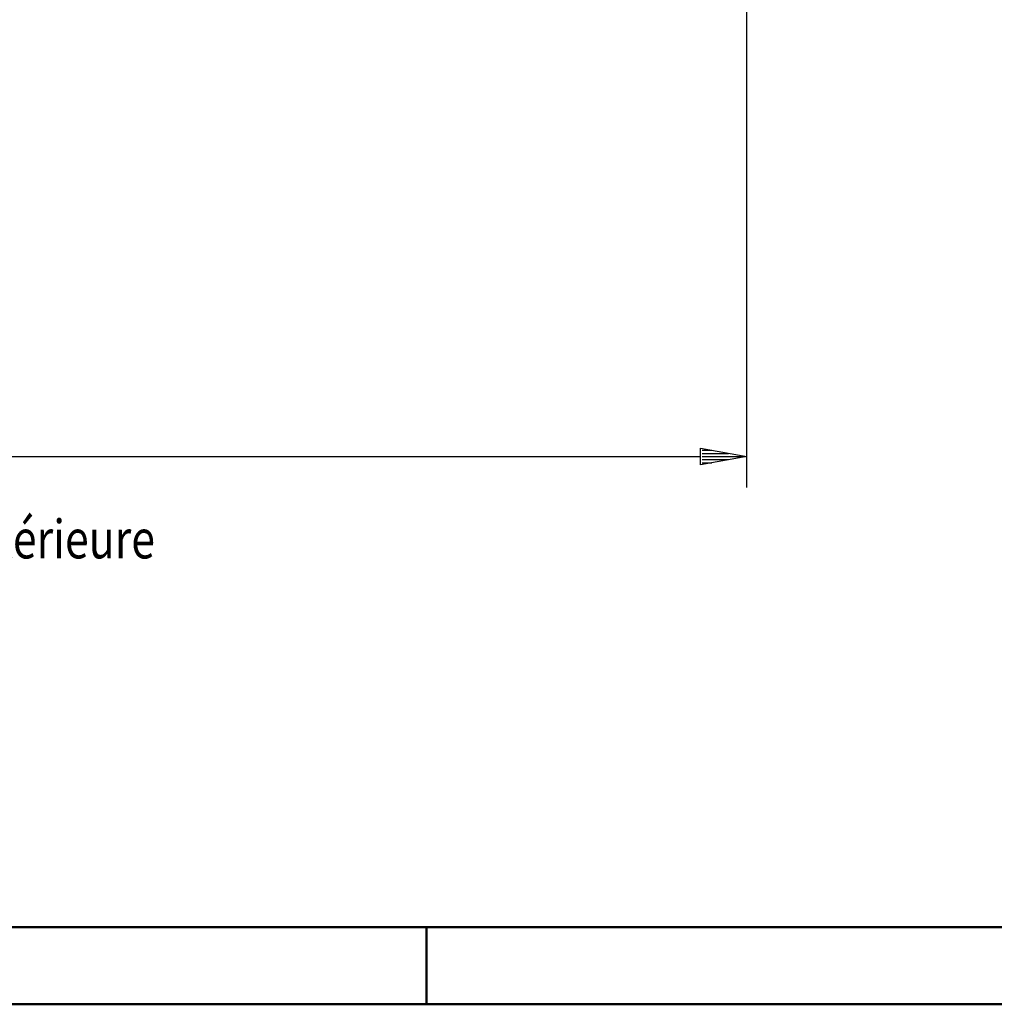
# Model space of a CAD drawing. Extents: x 1387 to 5587, y -1047 to 1923.
# Drawn here: x 3424 to 4055, y -1047 to -410 of the extents above; entities that cross this region are included whole.
import ezdxf

# ---------------------------------------------------------------- set-up
doc = ezdxf.new("R2010")
doc.units = 0
doc.header["$MEASUREMENT"] = 0
doc.layers.get('0').update_dxf_attribs({"linetype": 'CONTINUOUS'})
doc.layers.add('DIM49', color=4, linetype='CONTINUOUS')
doc.layers.add('TXT_YELLOW', color=2, linetype='CONTINUOUS')
doc.layers.add('LE_NORM', color=7, linetype='CONTINUOUS', lineweight=50)
doc.styles.add('MONOTXT', font='monotxt.shx')

# ---------------------------------------------------------------- blocks, each defined once
blk = doc.blocks.new('BEM_0010', base_point=(2748.11, -141.93))
at = {"layer": 'DIM49'}
for p, q in [((3894.62, -712.44), (3894.62, -192.44)), ((3864.62, -697.94), (3864.62, -686.94)), ((3864.62, -686.94), (3894.62, -692.44)), ((2778.11, -692.44), (3864.62, -692.44)), ((3894.62, -692.44), (3864.62, -697.94)), ((3865.62, -688.44), (3871.8, -688.44)), ((3865.62, -690.44), (3882.71, -690.44)), ((3865.62, -692.44), (3893.62, -692.44)), ((3865.62, -694.44), (3882.71, -694.44)), ((3865.62, -696.44), (3871.8, -696.44))]:
    blk.add_line(p, q, dxfattribs=at)
blk = doc.blocks.new('AUSSENKANTEN_00102', base_point=(3342.27, 559.01))
at = {"layer": 'DIM49'}
blk.add_blockref('BEM_0010', (2748.11, -141.93), dxfattribs=at)
blk = doc.blocks.new('A-9002100_00082')
blk.add_blockref('AUSSENKANTEN_00102', (3342.27, 559.01))
blk = doc.blocks.new('DREHKREUZ_00075')
blk.add_blockref('A-9002100_00082', (0, 0))
blk = doc.blocks.new('BESCHRIFTUNG_00333', base_point=(3487.2, 704.2))
at = {"layer": 'TXT_YELLOW', "style": 'MONOTXT', "width": 0.812}
blk.add_text('Aussen/external elevation/vue extérieure', height=25, dxfattribs=at).set_placement((2981.17, -758.4))
blk = doc.blocks.new('HORIZONTALSCHNITT_00001')
for name, p in [('BESCHRIFTUNG_00333', (3487.2, 704.2)), ('DREHKREUZ_00075', (0, 0))]:
    blk.add_blockref(name, p)
blk = doc.blocks.new('DINA3-KONST_00354', base_point=(1387.2, -1047.05))
at = {"layer": 'LE_NORM', "color": 4}
blk.add_line((3687.2, -997.05), (3687.2, -1047.05), dxfattribs=at)
blk.add_lwpolyline([(1387.2, -1047.05), (5587.2, -1047.05), (5587.2, 1922.95), (1387.2, 1922.95), (1387.2, -1047.05)], dxfattribs=at)
at = {"layer": 'LE_NORM'}
blk.add_lwpolyline([(1437.2, -997.05), (5537.2, -997.05), (5537.2, 1872.95), (1437.2, 1872.95), (1437.2, -997.05)], dxfattribs=at)
blk = doc.blocks.new('ZEICHNUNGSRAHMEN_00334', base_point=(1597.2, 1872.95))
blk.add_blockref('DINA3-KONST_00354', (1387.2, -1047.05))

msp = doc.modelspace()

# ---------------------------------------------------------------- block references
for name, p in [('ZEICHNUNGSRAHMEN_00334', (1597.2, 1872.95)), ('HORIZONTALSCHNITT_00001', (0, 0))]:
    msp.add_blockref(name, p)

doc.saveas('drawing.dxf')
